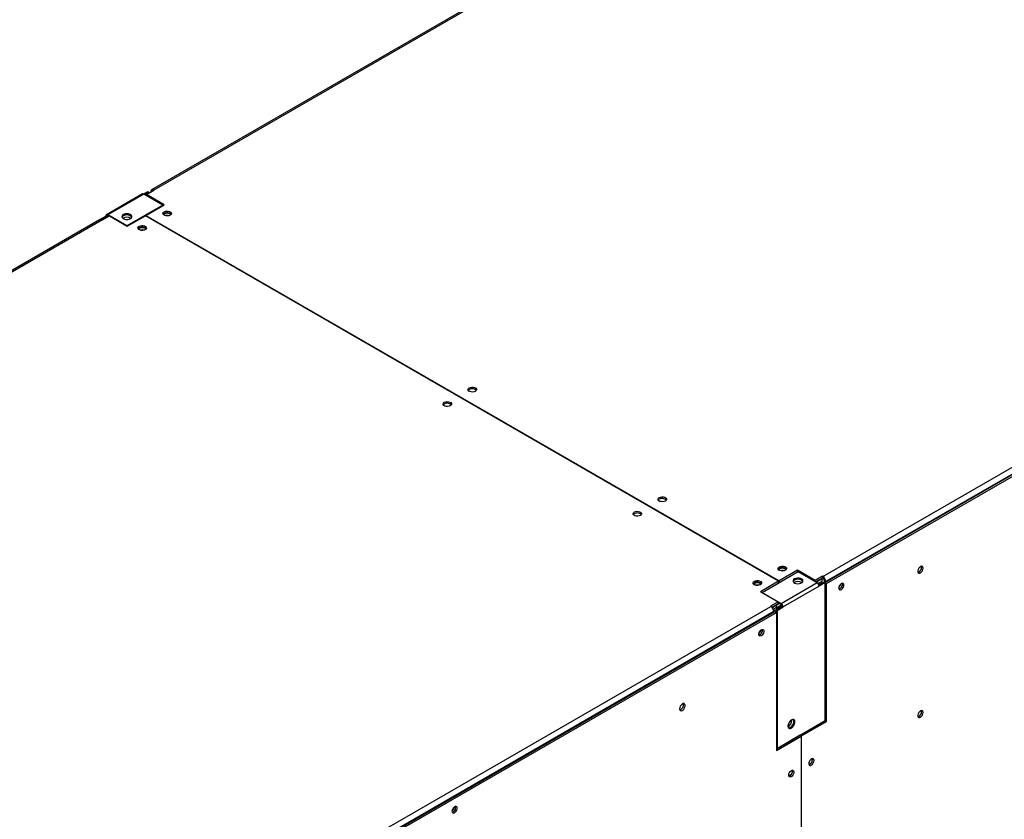
# Model space of a CAD drawing. Units: millimetres. Extents: x 5 to 414, y 3 to 291.
# Drawn here: x 290 to 305, y 97 to 109 of the extents above; entities that cross this region are included whole.
import ezdxf

# ---------------------------------------------------------------- set-up
doc = ezdxf.new("R2010")
doc.units = ezdxf.units.MM

msp = doc.modelspace()

# ---------------------------------------------------------------- linework, layer by layer
at = {"color": 7, "linetype": 'Continuous', "lineweight": 25}
for p, q in [((306.891, 115.407), (291.995, 106.808)), ((306.924, 115.404), (292.028, 106.804)), ((302.54, 100.736), (317.437, 109.335)), ((302.575, 100.638), (317.5, 109.254)), ((317.484, 109.254), (302.588, 100.654)), ((302.595, 100.622), (317.523, 109.24)), ((291.852, 106.745), (291.286, 106.418)), ((291.874, 106.743), (291.308, 106.416)), ((291.937, 106.779), (291.874, 106.743)), ((292.173, 106.57), (291.874, 106.743)), ((291.89, 106.734), (291.953, 106.77)), ((291.913, 106.735), (292.031, 106.803)), ((292.193, 106.573), (291.913, 106.735)), ((291.913, 106.72), (291.913, 106.735)), ((291.953, 106.77), (291.937, 106.779)), ((291.953, 106.77), (291.953, 106.757)), ((291.981, 106.777), (291.981, 106.774)), ((292.031, 106.803), (292.028, 106.804)), ((292.173, 106.57), (291.607, 106.244)), ((291.906, 106.408), (292.193, 106.573)), ((292.173, 106.57), (292.173, 106.561)), ((291.607, 106.244), (291.308, 106.416)), ((291.178, 106.336), (276.281, 97.736)), ((291.211, 106.333), (276.315, 97.733)), ((291.183, 106.344), (291.277, 106.398)), ((291.19, 106.339), (291.183, 106.344)), ((291.183, 106.338), (291.183, 106.344)), ((291.202, 106.337), (291.293, 106.389)), ((291.211, 106.333), (291.214, 106.331)), ((291.214, 106.331), (291.332, 106.399)), ((291.293, 106.389), (291.277, 106.398)), ((291.319, 106.392), (291.308, 106.398)), ((291.332, 106.399), (291.612, 106.237)), ((291.612, 106.237), (291.898, 106.403)), ((301.845, 100.661), (291.898, 106.403)), ((291.906, 106.408), (301.853, 100.665)), ((291.906, 106.398), (291.906, 106.408)), ((291.607, 106.244), (291.607, 106.24)), ((301.585, 100.484), (302.151, 100.81)), ((302.14, 100.831), (301.853, 100.665)), ((302.419, 100.67), (302.14, 100.831)), ((302.14, 100.804), (302.14, 100.831)), ((302.151, 100.81), (302.449, 100.638)), ((302.537, 100.738), (302.419, 100.67)), ((302.537, 100.71), (302.43, 100.649)), ((302.529, 100.697), (302.438, 100.644)), ((302.522, 100.701), (302.529, 100.697)), ((302.529, 100.661), (302.529, 100.697)), ((302.54, 100.736), (302.537, 100.738)), ((302.537, 100.71), (302.537, 100.738)), ((302.54, 100.709), (302.537, 100.71)), ((302.54, 100.709), (302.54, 100.736)), ((301.845, 100.661), (301.558, 100.495)), ((301.845, 100.634), (301.845, 100.661)), ((301.845, 100.643), (301.853, 100.638)), ((301.853, 100.665), (301.853, 100.638)), ((301.884, 100.311), (302.449, 100.638)), ((302.481, 100.583), (301.915, 100.257)), ((302.419, 100.655), (302.419, 100.67)), ((302.465, 100.624), (302.529, 100.661)), ((302.476, 100.604), (302.54, 100.641)), ((302.559, 100.647), (302.478, 100.6)), ((302.575, 100.638), (302.481, 100.583)), ((302.54, 100.641), (302.545, 100.639)), ((302.559, 100.647), (302.575, 100.638)), ((302.564, 100.668), (302.588, 100.654)), ((302.564, 100.644), (302.564, 100.668)), ((302.575, 98.469), (302.575, 100.638)), ((302.575, 100.634), (302.595, 100.622)), ((302.588, 100.645), (302.588, 100.654)), ((302.595, 98.454), (302.595, 100.622)), ((302.848, 100.614), (302.846, 100.629)), ((301.558, 100.495), (301.838, 100.334)), ((301.585, 100.484), (301.582, 100.482)), ((301.585, 100.484), (301.585, 100.48)), ((301.585, 100.484), (301.884, 100.311)), ((286.827, 91.665), (301.723, 100.264)), ((301.838, 100.334), (301.72, 100.266)), ((301.72, 100.266), (301.723, 100.264)), ((301.838, 100.307), (301.741, 100.25)), ((301.899, 100.266), (301.805, 100.211)), ((301.857, 100.309), (301.806, 100.28)), ((301.806, 100.243), (301.888, 100.29)), ((301.806, 100.28), (301.806, 100.243)), ((301.818, 100.224), (301.899, 100.271)), ((301.821, 100.202), (301.915, 100.257)), ((301.838, 100.307), (301.838, 100.334)), ((301.884, 100.293), (301.838, 100.319)), ((301.899, 100.266), (301.915, 100.257)), ((286.858, 91.565), (301.786, 100.182)), ((301.77, 100.182), (286.874, 91.583)), ((286.882, 91.551), (301.81, 100.169)), ((301.77, 100.182), (301.77, 100.173)), ((301.786, 100.182), (301.81, 100.169)), ((301.79, 100.18), (301.805, 100.184)), ((301.805, 100.211), (301.805, 100.171)), ((301.805, 100.211), (301.821, 100.202)), ((301.81, 100.169), (301.81, 98)), ((301.822, 100.221), (301.818, 100.224)), ((301.821, 100.202), (301.821, 98.034)), ((301.821, 98.034), (302.575, 98.469)), ((302.052, 98.474), (302.051, 98.483)), ((302.183, 98.243), (302.572, 98.468)), ((302.207, 98.229), (302.595, 98.454)), ((302.572, 98.468), (302.595, 98.454)), ((302.572, 98.468), (302.572, 98.468)), ((301.81, 98.028), (302.175, 98.239)), ((301.81, 98), (302.199, 98.225)), ((302.199, 98.225), (302.175, 98.239)), ((302.183, 98.243), (302.207, 98.229)), ((302.183, 98.234), (302.183, 98.243)), ((302.199, 98.225), (302.199, 93.516)), ((302.207, 93.521), (302.207, 98.229)), ((301.81, 98.04), (301.821, 98.034)), ((302.377, 97.856), (302.374, 97.871))]:
    msp.add_line(p, q, dxfattribs=at)
at = {"color": 8, "linetype": 'Continuous', "lineweight": 25}
for p, q in [((291.984, 106.775), (291.981, 106.777)), ((292.028, 106.801), (292.028, 106.804)), ((291.293, 106.389), (291.308, 106.398)), ((301.799, 100.284), (301.806, 100.28)), ((301.849, 98.05), (301.849, 98.05))]:
    msp.add_line(p, q, dxfattribs=at)
at = {"color": 7, "linetype": 'Continuous', "lineweight": 25, "flags": 128}
for points in [[(291.662, 106.357), (291.677, 106.369), (291.684, 106.383), (291.683, 106.398), (291.674, 106.412), (291.657, 106.423), (291.635, 106.431), (291.61, 106.434), (291.585, 106.432), (291.562, 106.425), (291.544, 106.415), (291.532, 106.402), (291.529, 106.387), (291.535, 106.373), (291.548, 106.36), (291.567, 106.35), (291.591, 106.345), (291.617, 106.344), (291.641, 106.349), (291.662, 106.357)], [(291.683, 106.38), (291.683, 106.38), (291.674, 106.394), (291.657, 106.405), (291.635, 106.413), (291.61, 106.416), (291.585, 106.414), (291.562, 106.407), (291.544, 106.397), (291.532, 106.384), (291.531, 106.38)], [(292.193, 106.464), (292.212, 106.472), (292.234, 106.475), (292.257, 106.474), (292.278, 106.469), (292.295, 106.459), (292.305, 106.447), (292.307, 106.434), (292.301, 106.421), (292.287, 106.41), (292.268, 106.402), (292.246, 106.399), (292.223, 106.4), (292.202, 106.405), (292.186, 106.415), (292.176, 106.427), (292.174, 106.44), (292.18, 106.453), (292.193, 106.464)], [(292.178, 106.423), (292.18, 106.426), (292.193, 106.437)], [(292.295, 106.415), (292.292, 106.422), (292.28, 106.432), (292.261, 106.439), (292.24, 106.442), (292.219, 106.439), (292.201, 106.432), (292.189, 106.422), (292.185, 106.415)], [(291.681, 106.375), (291.674, 106.389), (291.659, 106.401)], [(291.895, 106.183), (291.876, 106.175), (291.853, 106.172), (291.83, 106.173), (291.809, 106.179), (291.793, 106.188), (291.783, 106.2), (291.781, 106.214), (291.787, 106.226), (291.8, 106.237), (291.819, 106.245), (291.842, 106.249), (291.865, 106.247), (291.886, 106.242), (291.902, 106.232), (291.912, 106.22), (291.914, 106.207), (291.908, 106.194), (291.895, 106.183)], [(291.887, 106.206), (291.869, 106.213), (291.847, 106.215), (291.826, 106.213), (291.808, 106.206), (291.796, 106.195), (291.793, 106.188)], [(291.902, 106.188), (291.899, 106.195), (291.887, 106.206)], [(297.08, 103.643), (297.061, 103.635), (297.039, 103.632), (297.016, 103.633), (296.995, 103.639), (296.978, 103.648), (296.968, 103.66), (296.966, 103.674), (296.972, 103.687), (296.986, 103.697), (297.005, 103.705), (297.027, 103.709), (297.05, 103.707), (297.071, 103.702), (297.087, 103.692), (297.097, 103.68), (297.099, 103.667), (297.093, 103.654), (297.08, 103.643)], [(296.593, 103.471), (296.612, 103.478), (296.634, 103.482), (296.657, 103.481), (296.678, 103.475), (296.695, 103.466), (296.704, 103.453), (296.706, 103.44), (296.7, 103.427), (296.687, 103.416), (296.668, 103.409), (296.646, 103.405), (296.623, 103.406), (296.602, 103.412), (296.585, 103.421), (296.576, 103.434), (296.574, 103.447), (296.58, 103.46), (296.593, 103.471)], [(296.578, 103.43), (296.58, 103.433), (296.593, 103.443)], [(299.971, 101.974), (299.99, 101.982), (300.013, 101.985), (300.036, 101.984), (300.057, 101.978), (300.073, 101.969), (300.083, 101.957), (300.085, 101.943), (300.079, 101.93), (300.066, 101.92), (300.047, 101.912), (300.024, 101.908), (300.001, 101.91), (299.98, 101.915), (299.964, 101.925), (299.954, 101.937), (299.952, 101.95), (299.958, 101.963), (299.971, 101.974)], [(299.956, 101.933), (299.958, 101.936), (299.971, 101.947)], [(299.673, 101.693), (299.654, 101.685), (299.631, 101.682), (299.608, 101.683), (299.587, 101.688), (299.571, 101.698), (299.561, 101.71), (299.559, 101.723), (299.565, 101.736), (299.578, 101.747), (299.597, 101.755), (299.62, 101.758), (299.643, 101.757), (299.664, 101.751), (299.68, 101.742), (299.69, 101.73), (299.692, 101.717), (299.686, 101.704), (299.673, 101.693)], [(301.951, 100.831), (301.932, 100.823), (301.91, 100.82), (301.887, 100.821), (301.866, 100.827), (301.849, 100.836), (301.84, 100.848), (301.838, 100.862), (301.844, 100.874), (301.857, 100.885), (301.876, 100.893), (301.898, 100.897), (301.921, 100.895), (301.942, 100.89), (301.959, 100.88), (301.968, 100.868), (301.97, 100.855), (301.964, 100.842), (301.951, 100.831)], [(301.943, 100.854), (301.925, 100.861), (301.904, 100.863), (301.883, 100.861), (301.865, 100.854), (301.853, 100.843), (301.849, 100.836)], [(301.959, 100.836), (301.955, 100.843), (301.943, 100.854)], [(304.116, 100.865), (304.113, 100.881), (304.104, 100.892), (304.092, 100.896), (304.076, 100.892), (304.061, 100.881), (304.046, 100.865), (304.036, 100.845), (304.03, 100.825), (304.03, 100.806), (304.036, 100.792), (304.046, 100.785), (304.061, 100.785), (304.076, 100.793), (304.092, 100.806), (304.104, 100.825), (304.113, 100.845), (304.116, 100.865)], [(304.092, 100.878), (304.089, 100.895), (304.089, 100.896)], [(302.096, 100.697), (302.081, 100.685), (302.074, 100.671), (302.075, 100.656), (302.084, 100.642), (302.1, 100.631), (302.122, 100.623), (302.148, 100.62), (302.173, 100.622), (302.196, 100.628), (302.214, 100.639), (302.225, 100.652), (302.228, 100.667), (302.223, 100.681), (302.21, 100.694), (302.191, 100.704), (302.167, 100.709), (302.141, 100.71), (302.117, 100.705), (302.096, 100.697)], [(301.464, 100.659), (301.483, 100.666), (301.505, 100.67), (301.528, 100.669), (301.549, 100.663), (301.566, 100.653), (301.576, 100.641), (301.578, 100.628), (301.572, 100.615), (301.558, 100.604), (301.539, 100.597), (301.517, 100.593), (301.494, 100.594), (301.473, 100.6), (301.457, 100.609), (301.447, 100.621), (301.445, 100.635), (301.451, 100.648), (301.464, 100.659)], [(301.449, 100.618), (301.451, 100.62), (301.464, 100.631)], [(301.566, 100.609), (301.563, 100.616), (301.55, 100.627), (301.532, 100.634), (301.511, 100.636), (301.49, 100.634), (301.472, 100.627), (301.46, 100.616), (301.456, 100.609)], [(302.096, 100.679), (302.081, 100.667), (302.075, 100.656)], [(302.227, 100.656), (302.223, 100.663), (302.21, 100.676), (302.191, 100.685), (302.167, 100.691), (302.141, 100.691), (302.117, 100.687), (302.096, 100.679)], [(302.225, 100.651), (302.217, 100.665), (302.203, 100.677)], [(302.872, 100.601), (302.869, 100.616), (302.861, 100.626), (302.849, 100.63), (302.835, 100.626), (302.82, 100.616), (302.806, 100.6), (302.796, 100.582), (302.791, 100.562), (302.791, 100.545), (302.796, 100.532), (302.806, 100.525), (302.82, 100.525), (302.835, 100.532), (302.849, 100.545), (302.861, 100.563), (302.869, 100.582), (302.872, 100.601)], [(301.533, 99.828), (301.536, 99.846), (301.544, 99.866), (301.556, 99.883), (301.57, 99.896), (301.585, 99.903), (301.599, 99.903), (301.609, 99.896), (301.614, 99.883), (301.614, 99.866), (301.609, 99.846), (301.599, 99.828), (301.585, 99.812), (301.57, 99.802), (301.556, 99.799), (301.544, 99.802), (301.536, 99.812), (301.533, 99.828)], [(300.289, 98.656), (300.292, 98.64), (300.301, 98.629), (300.313, 98.625), (300.329, 98.629), (300.345, 98.64), (300.359, 98.656), (300.369, 98.676), (300.375, 98.696), (300.375, 98.715), (300.369, 98.728), (300.359, 98.736), (300.345, 98.736), (300.329, 98.728), (300.313, 98.715), (300.301, 98.696), (300.292, 98.676), (300.289, 98.656)], [(304.116, 98.597), (304.113, 98.613), (304.104, 98.624), (304.092, 98.628), (304.076, 98.624), (304.061, 98.613), (304.046, 98.597), (304.036, 98.577), (304.03, 98.556), (304.03, 98.538), (304.036, 98.524), (304.046, 98.517), (304.061, 98.517), (304.076, 98.524), (304.092, 98.538), (304.104, 98.557), (304.113, 98.577), (304.116, 98.597)], [(304.092, 98.61), (304.089, 98.627), (304.089, 98.627)], [(301.992, 98.385), (301.995, 98.366), (302.004, 98.353), (302.017, 98.346), (302.034, 98.347), (302.052, 98.356), (302.069, 98.371), (302.084, 98.392), (302.095, 98.415), (302.101, 98.438), (302.101, 98.459), (302.095, 98.475), (302.084, 98.485), (302.069, 98.488), (302.052, 98.483), (302.034, 98.471), (302.017, 98.453), (302.004, 98.431), (301.995, 98.407), (301.992, 98.385)], [(302.001, 98.355), (302.001, 98.355), (302.018, 98.357), (302.036, 98.365), (302.053, 98.38), (302.069, 98.401), (302.08, 98.424), (302.086, 98.447), (302.086, 98.468), (302.08, 98.484), (302.077, 98.487)], [(302.072, 98.488), (302.077, 98.482), (302.082, 98.466), (302.082, 98.445), (302.077, 98.422), (302.065, 98.399), (302.05, 98.379), (302.033, 98.363), (302.03, 98.362)], [(302.401, 97.842), (302.398, 97.858), (302.39, 97.868), (302.378, 97.872), (302.363, 97.868), (302.349, 97.858), (302.335, 97.842), (302.325, 97.824), (302.32, 97.804), (302.32, 97.787), (302.325, 97.774), (302.335, 97.767), (302.349, 97.767), (302.363, 97.774), (302.378, 97.787), (302.39, 97.805), (302.398, 97.824), (302.401, 97.842)], [(302.005, 97.614), (302.007, 97.633), (302.015, 97.652), (302.027, 97.669), (302.042, 97.682), (302.057, 97.689), (302.07, 97.689), (302.08, 97.682), (302.086, 97.669), (302.086, 97.652), (302.08, 97.633), (302.07, 97.614), (302.057, 97.599), (302.042, 97.588), (302.027, 97.585), (302.015, 97.588), (302.007, 97.598), (302.005, 97.614)], [(302.058, 97.689), (302.061, 97.674), (302.058, 97.655), (302.05, 97.635), (302.037, 97.618), (302.022, 97.606), (302.007, 97.6), (302.006, 97.6)], [(296.714, 97.046), (296.717, 97.03), (296.725, 97.02), (296.737, 97.017), (296.751, 97.02), (296.766, 97.03), (296.78, 97.046), (296.79, 97.065), (296.795, 97.084), (296.795, 97.101), (296.79, 97.114), (296.78, 97.121), (296.766, 97.121), (296.751, 97.114), (296.737, 97.101), (296.725, 97.084), (296.717, 97.064), (296.714, 97.046)]]:
    msp.add_lwpolyline(points, dxfattribs=at)
at = {"color": 7, "linetype": 'Continuous', "lineweight": 25}
for centre, radius, start, end in [((291.861, 106.725), 0.0224, 54.3824, 114.3071), ((292.01, 106.782), 0.0291, 50.7967, 189.214), ((291.296, 106.401), 0.0194, 50.7967, 189.214), ((292.239, 106.361), 0.0888, 44.5255, 121.3099), ((291.191, 106.305), 0.0335, 54.3824, 114.3071), ((291.302, 106.39), 0.0097, 50.7967, 189.214), ((291.604, 106.266), 0.112, 56.2361, 121.6306), ((291.604, 106.296), 0.119, 62.3178, 116.737), ((292.24, 106.315), 0.0908, 73.0373, 106.9627), ((291.847, 106.137), 0.0863, 43.7002, 136.2998), ((291.847, 106.088), 0.0908, 73.0379, 106.9621), ((297.033, 103.597), 0.0863, 43.7002, 136.2998), ((296.639, 103.368), 0.0888, 44.5255, 121.3099), ((300.017, 101.871), 0.0888, 44.5255, 121.3099), ((299.626, 101.647), 0.0863, 43.7002, 136.2998), ((301.904, 100.785), 0.0863, 43.7002, 136.2998), ((304.011, 100.876), 0.0811, 285.3538, 1.6551), ((301.904, 100.736), 0.0908, 73.0378, 106.9622), ((302.485, 100.649), 0.102, 2.6055, 57.3945), ((302.513, 100.665), 0.0512, 2.6055, 57.3945), ((301.51, 100.556), 0.0888, 44.5255, 121.3099), ((301.511, 100.509), 0.0908, 73.0364, 106.9636), ((302.147, 100.542), 0.112, 56.2363, 121.6304), ((302.148, 100.572), 0.119, 62.3178, 116.737), ((302.412, 100.58), 0.0683, 2.6055, 57.3945), ((302.733, 100.633), 0.0912, 310.0174, 349.982), ((302.773, 100.61), 0.0738, 285.4741, 15.1706), ((302.771, 100.612), 0.0772, 286.3687, 1.4614), ((301.668, 100.178), 0.102, 2.6055, 57.3945), ((301.847, 100.254), 0.0683, 2.6055, 57.3945), ((301.865, 100.264), 0.0342, 2.6055, 57.3945), ((301.477, 99.907), 0.0907, 309.0463, 350.9591), ((301.516, 99.885), 0.0738, 284.9792, 14.5803), ((301.515, 99.885), 0.0758, 285.9363, 14.0691), ((300.273, 98.716), 0.0792, 284.5918, 15.4136), ((304.011, 98.608), 0.0811, 285.3538, 1.6551), ((301.935, 98.478), 0.117, 299.5749, 357.9123), ((302.303, 97.852), 0.072, 284.69, 15.614), ((302.3, 97.854), 0.0772, 286.3687, 1.4614), ((301.986, 97.672), 0.0758, 285.9363, 14.0691), ((296.658, 97.126), 0.0907, 309.0465, 350.9589), ((296.697, 97.103), 0.0755, 285.6899, 14.3154), ((296.698, 97.103), 0.0736, 285.0232, 15.0956)]:
    msp.add_arc(centre, radius, start, end, dxfattribs=at)
for points, knots in [([(301.806, 100.28), (301.798, 100.275), (301.781, 100.267), (301.761, 100.25), (301.753, 100.239), (301.751, 100.236)], [0, 0, 0, 0, 0.424375, 0.848778, 1, 1, 1, 1]), ([(301.806, 100.243), (301.801, 100.241), (301.79, 100.238), (301.776, 100.228), (301.767, 100.219), (301.764, 100.214), (301.763, 100.214)], [0, 0, 0, 0, 0.316879, 0.633758, 0.950511, 1, 1, 1, 1]), ([(301.768, 100.201), (301.768, 100.201), (301.772, 100.201), (301.784, 100.204), (301.8, 100.21), (301.811, 100.218), (301.816, 100.223), (301.818, 100.224)], [0, 0, 0, 0, 0.006457, 0.307264, 0.607952, 0.90864, 1, 1, 1, 1]), ([(301.77, 100.178), (301.773, 100.178), (301.776, 100.177), (301.778, 100.178), (301.779, 100.178)], [0, 0, 0, 0, 0.861194, 1, 1, 1, 1])]:
    msp.add_open_spline(points, degree=3, knots=knots, dxfattribs=at)

doc.saveas('drawing.dxf')
